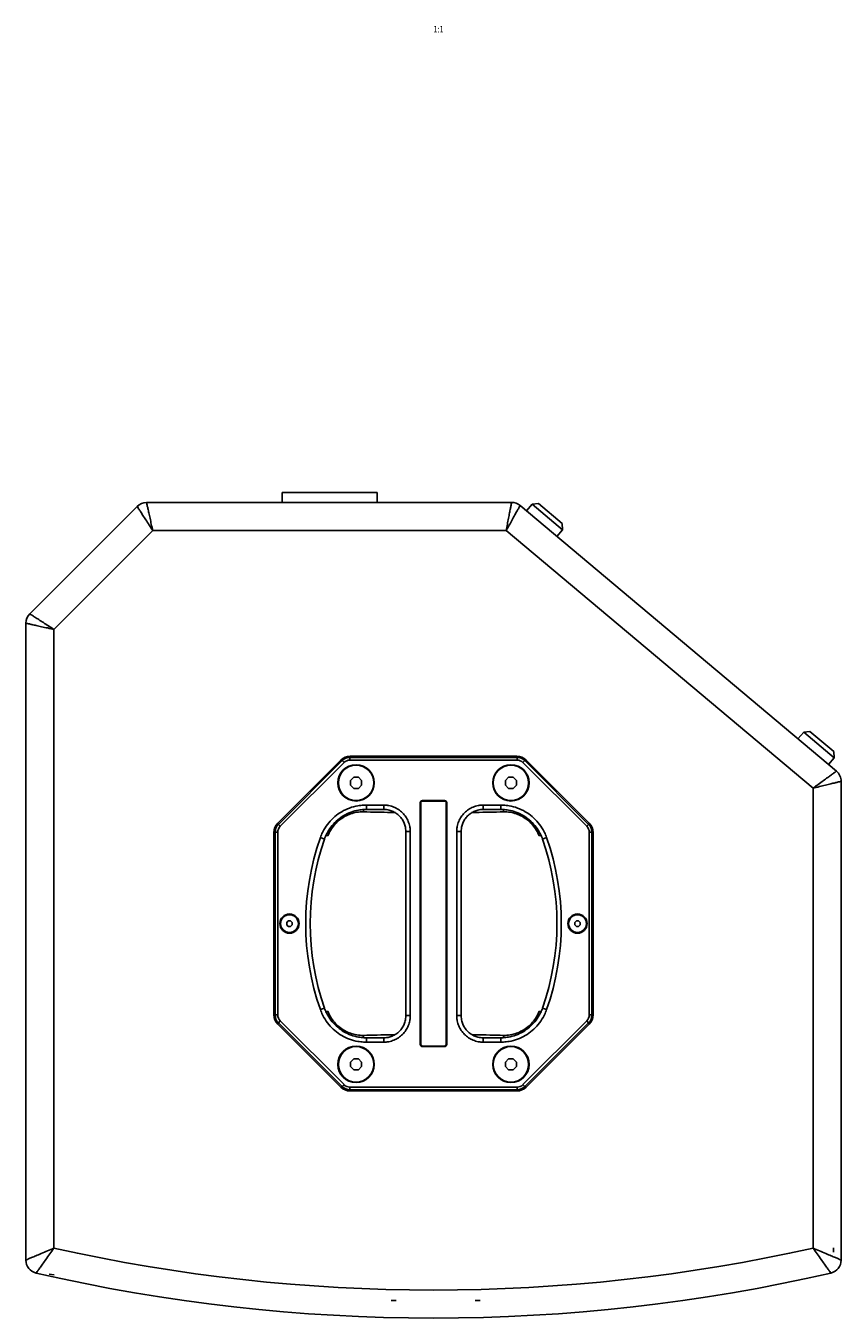
# Model space of a CAD drawing. Units: millimetres. Extents: x 0 to 3048, y 0 to 2286.
# Drawn here: x 1185 to 1553, y 292 to 875 of the extents above; entities that cross this region are included whole.
import ezdxf

# ---------------------------------------------------------------- set-up
doc = ezdxf.new("R2010")
doc.units = ezdxf.units.MM
doc.header["$LTSCALE"] = 167.64
doc.layers.get('0').update_dxf_attribs({"linetype": 'CONTINUOUS'})
doc.styles.get("Standard").update_dxf_attribs({"font": 'txt', "width": 0.8})

msp = doc.modelspace()

# ---------------------------------------------------------------- linework, layer by layer
at = {"color": 7, "linetype": 'Continuous'}
for p, q in [((1404.41, 659.82), (1239.67, 659.82)), ((1300.82, 659.82), (1300.82, 664.32)), ((1300.82, 664.32), (1343.72, 664.32)), ((1343.72, 659.82), (1343.72, 664.32)), ((1413.69, 659.09), (1411.12, 656.02)), ((1416.51, 659.33), (1413.69, 659.09)), ((1427.48, 647.52), (1413.69, 659.09)), ((1427.24, 650.33), (1416.51, 659.33)), ((1235.42, 658.06), (1186.94, 609.58)), ((1551.04, 538.62), (1408.27, 658.42)), ((1427.48, 647.52), (1424.91, 644.45)), ((1427.24, 650.33), (1427.48, 647.52)), ((1185.18, 605.33), (1185.18, 318.03)), ((1536.26, 556.24), (1533.69, 553.18)), ((1539.08, 556.49), (1536.26, 556.24)), ((1550.05, 544.67), (1536.26, 556.24)), ((1549.8, 547.49), (1539.08, 556.49)), ((1327.31, 543.56), (1298.94, 515.19)), ((1327.93, 543.34), (1299.16, 514.57)), ((1328.79, 542.48), (1300.02, 513.71)), ((1406.91, 544.8), (1331.45, 544.8)), ((1406.91, 543.59), (1331.45, 543.59)), ((1406.81, 545.32), (1331.56, 545.32)), ((1438.34, 513.71), (1409.57, 542.48)), ((1439.2, 514.57), (1410.43, 543.34)), ((1439.42, 515.19), (1411.05, 543.56)), ((1550.05, 544.67), (1547.48, 541.61)), ((1549.8, 547.49), (1550.05, 544.67)), ((1333.2, 535.82), (1331.73, 534.36)), ((1331.73, 534.36), (1331.73, 532.28)), ((1331.73, 532.28), (1333.2, 530.82)), ((1335.27, 535.82), (1333.2, 535.82)), ((1333.2, 530.82), (1335.27, 530.82)), ((1336.73, 534.36), (1335.27, 535.82)), ((1335.27, 530.82), (1336.73, 532.28)), ((1336.73, 532.28), (1336.73, 534.36)), ((1403.1, 535.82), (1401.63, 534.36)), ((1401.63, 534.36), (1401.63, 532.28)), ((1401.63, 532.28), (1403.1, 530.82)), ((1405.17, 535.82), (1403.1, 535.82)), ((1403.1, 530.82), (1405.17, 530.82)), ((1406.63, 534.36), (1405.17, 535.82)), ((1405.17, 530.82), (1406.63, 532.28)), ((1406.63, 532.28), (1406.63, 534.36)), ((1553.18, 318.03), (1553.18, 534.02)), ((1374.18, 525.32), (1364.18, 525.32)), ((1374.18, 525.07), (1364.18, 525.07)), ((1338.87, 523.32), (1346.7, 523.32)), ((1338.87, 521.34), (1346.7, 521.34)), ((1363.18, 524.32), (1363.18, 415.32)), ((1363.43, 524.32), (1363.43, 415.32)), ((1374.93, 415.32), (1374.93, 524.32)), ((1375.18, 415.32), (1375.18, 524.32)), ((1391.66, 523.32), (1399.5, 523.32)), ((1391.66, 521.34), (1399.5, 521.34)), ((1297.18, 510.95), (1297.18, 428.69)), ((1297.71, 511.05), (1297.71, 428.59)), ((1298.92, 511.05), (1298.92, 428.59)), ((1356.7, 428.3), (1356.7, 511.34)), ((1358.68, 428.3), (1358.68, 511.34)), ((1379.68, 428.3), (1379.68, 511.34)), ((1381.66, 428.3), (1381.66, 511.34)), ((1439.45, 428.59), (1439.45, 511.05)), ((1440.66, 428.59), (1440.66, 511.05)), ((1441.18, 428.69), (1441.18, 510.95)), ((1303.66, 471.07), (1302.93, 470.34)), ((1302.93, 470.34), (1302.93, 469.3)), ((1302.93, 469.3), (1303.66, 468.57)), ((1304.7, 471.07), (1303.66, 471.07)), ((1303.66, 468.57), (1304.7, 468.57)), ((1305.43, 470.34), (1304.7, 471.07)), ((1304.7, 468.57), (1305.43, 469.3)), ((1305.43, 469.3), (1305.43, 470.34)), ((1433.66, 471.07), (1432.93, 470.34)), ((1432.93, 470.34), (1432.93, 469.3)), ((1432.93, 469.3), (1433.66, 468.57)), ((1434.7, 471.07), (1433.66, 471.07)), ((1433.66, 468.57), (1434.7, 468.57)), ((1435.43, 470.34), (1434.7, 471.07)), ((1434.7, 468.57), (1435.43, 469.3)), ((1435.43, 469.3), (1435.43, 470.34)), ((1300.02, 425.93), (1328.79, 397.16)), ((1409.57, 397.16), (1438.34, 425.93)), ((1298.94, 424.45), (1327.31, 396.08)), ((1299.16, 425.07), (1327.93, 396.3)), ((1410.43, 396.3), (1439.2, 425.07)), ((1411.05, 396.08), (1439.42, 424.45)), ((1346.7, 418.3), (1338.87, 418.3)), ((1346.7, 416.32), (1338.87, 416.32)), ((1364.18, 414.57), (1374.18, 414.57)), ((1364.18, 414.32), (1374.18, 414.32)), ((1399.5, 418.3), (1391.66, 418.3)), ((1399.5, 416.32), (1391.66, 416.32)), ((1333.2, 408.82), (1331.73, 407.36)), ((1335.27, 408.82), (1333.2, 408.82)), ((1336.73, 407.36), (1335.27, 408.82)), ((1403.1, 408.82), (1401.63, 407.36)), ((1405.17, 408.82), (1403.1, 408.82)), ((1406.63, 407.36), (1405.17, 408.82)), ((1331.73, 407.36), (1331.73, 405.28)), ((1331.73, 405.28), (1333.2, 403.82)), ((1333.2, 403.82), (1335.27, 403.82)), ((1335.27, 403.82), (1336.73, 405.28)), ((1336.73, 405.28), (1336.73, 407.36)), ((1401.63, 407.36), (1401.63, 405.28)), ((1401.63, 405.28), (1403.1, 403.82)), ((1403.1, 403.82), (1405.17, 403.82)), ((1405.17, 403.82), (1406.63, 405.28)), ((1406.63, 405.28), (1406.63, 407.36)), ((1331.45, 396.05), (1406.91, 396.05)), ((1331.45, 394.84), (1406.91, 394.84)), ((1331.56, 394.32), (1406.81, 394.32))]:
    msp.add_line(p, q, dxfattribs=at)
at = {"color": 9, "linetype": 'Continuous'}
for p, q in [((1242.44, 647.12), (1197.88, 602.56)), ((1401.97, 647.12), (1242.44, 647.12)), ((1540.48, 530.9), (1401.97, 647.12)), ((1197.88, 602.56), (1197.88, 323.38)), ((1327.93, 543.34), (1328.79, 542.48)), ((1331.45, 544.8), (1331.45, 543.59)), ((1406.91, 544.8), (1406.91, 543.59)), ((1410.43, 543.34), (1409.57, 542.48)), ((1540.48, 323.38), (1540.48, 530.9)), ((1337.58, 521.29), (1337.58, 520.24)), ((1338.87, 521.34), (1338.87, 523.32)), ((1346.7, 521.34), (1346.7, 523.32)), ((1391.66, 521.34), (1391.66, 523.32)), ((1399.5, 521.34), (1399.5, 523.32)), ((1400.78, 521.29), (1400.78, 520.24)), ((1299.16, 514.57), (1300.02, 513.71)), ((1439.2, 514.57), (1438.34, 513.71)), ((1297.71, 511.05), (1298.92, 511.05)), ((1320, 507.97), (1318.13, 508.63)), ((1320.7, 509.68), (1321.51, 509.38)), ((1356.7, 511.34), (1358.68, 511.34)), ((1381.66, 511.34), (1379.68, 511.34)), ((1417.66, 509.68), (1416.86, 509.38)), ((1420.23, 508.63), (1418.36, 507.97)), ((1440.66, 511.05), (1439.45, 511.05)), ((1318.13, 431.01), (1320, 431.67)), ((1418.36, 431.67), (1420.23, 431.01)), ((1297.71, 428.59), (1298.92, 428.59)), ((1299.16, 425.07), (1300.02, 425.93)), ((1320.7, 429.96), (1321.51, 430.26)), ((1356.7, 428.3), (1358.68, 428.3)), ((1379.68, 428.3), (1381.66, 428.3)), ((1417.66, 429.96), (1416.86, 430.26)), ((1439.2, 425.07), (1438.34, 425.93)), ((1440.66, 428.59), (1439.45, 428.59)), ((1337.58, 418.35), (1337.58, 419.4)), ((1338.87, 418.3), (1338.87, 416.32)), ((1346.7, 418.3), (1346.7, 416.32)), ((1391.66, 418.3), (1391.66, 416.32)), ((1399.5, 418.3), (1399.5, 416.32)), ((1400.78, 418.35), (1400.78, 419.4)), ((1327.93, 396.3), (1328.79, 397.16)), ((1410.43, 396.3), (1409.57, 397.16)), ((1331.45, 394.84), (1331.45, 396.05)), ((1406.91, 394.84), (1406.91, 396.05))]:
    msp.add_line(p, q, dxfattribs=at)
at = {"color": 2, "linetype": 'Continuous'}
for p, q in [((1549.68, 323.58), (1549.68, 321.62)), ((1195.68, 311.73), (1197.9, 311.31)), ((1350.03, 299.72), (1352.28, 299.72)), ((1388.03, 299.72), (1390.28, 299.72))]:
    msp.add_line(p, q, dxfattribs=at)
at = {"color": 7, "linetype": 'Continuous'}
for centre, radius in [((1334.23, 533.32), 8.2), ((1334.23, 533.32), 8), ((1404.13, 533.32), 8.2), ((1404.13, 533.32), 8), ((1304.18, 469.82), 4.35), ((1304.18, 469.82), 4), ((1434.18, 469.82), 4.35), ((1434.18, 469.82), 4), ((1334.23, 406.32), 8.2), ((1334.23, 406.32), 8), ((1404.13, 406.32), 8.2), ((1404.13, 406.32), 8)]:
    msp.add_circle(centre, radius, dxfattribs=at)
for centre, radius, start, end in [((1239.67, 653.82), 6, 90.00035, 134.99965), ((1404.41, 653.82), 6, 50, 90), ((1191.18, 605.33), 6, 135, 180), ((1331.56, 539.32), 6, 90, 135), ((1331.45, 539.82), 4.98, 90, 135), ((1331.45, 539.82), 3.77, 90, 135), ((1406.81, 539.32), 6, 45, 90), ((1406.91, 539.82), 4.98, 45, 90), ((1406.91, 539.82), 3.77, 45, 90), ((1547.18, 534.02), 6, 0.0004, 49.9996), ((1364.18, 524.32), 1, 90, 180), ((1364.18, 524.32), 0.75, 90, 180), ((1374.18, 524.32), 1, 0, 90), ((1374.18, 524.32), 0.75, 0, 90), ((1303.18, 510.95), 6, 135, 180), ((1302.68, 511.05), 4.98, 135, 180), ((1302.68, 511.05), 3.77, 135, 180), ((1435.68, 511.05), 3.77, 0, 45), ((1435.68, 511.05), 4.98, 0, 45), ((1435.18, 510.95), 6, 0, 45), ((1428.51, 469.82), 117, 160.62758, 199.37242), ((1428.51, 469.82), 115.02, 160.62758, 199.37242), ((1309.86, 469.82), 115.02, 340.62758, 19.37242), ((1309.86, 469.82), 117, 340.62758, 19.37242), ((1303.18, 428.69), 6, 180, 225), ((1302.68, 428.59), 4.98, 180, 225), ((1302.68, 428.59), 3.77, 180, 225), ((1435.68, 428.59), 3.77, 315, 360), ((1435.68, 428.59), 4.98, 315, 360), ((1435.18, 428.69), 6, 315, 360), ((1364.18, 415.32), 1, 180, 270), ((1364.18, 415.32), 0.75, 180, 270), ((1374.18, 415.32), 0.75, 270, 360), ((1374.18, 415.32), 1, 270, 360), ((1331.45, 399.82), 3.77, 225, 270), ((1406.91, 399.82), 3.77, 270, 315), ((1331.56, 400.32), 6, 225, 270), ((1331.45, 399.82), 4.98, 225, 270), ((1406.81, 400.32), 6, 270, 315), ((1406.91, 399.82), 4.98, 270, 315), ((1191.18, 318.03), 6, 180.00071, 257.04454), ((1547.18, 318.03), 6, 282.95474, 360), ((1369.18, 1091.82), 800, 257.04526, 282.95474)]:
    msp.add_arc(centre, radius, start, end, dxfattribs=at)
at = {"color": 9, "linetype": 'Continuous'}
msp.add_arc((1369.18, 1091.82), 787.3, 257.43312, 282.56688, dxfattribs=at)
for points, start_tangent, end_tangent in [([(1239.67, 659.82), (1239.74, 659.51), (1239.94, 658.59), (1240.26, 657.1), (1240.7, 655.1), (1241.23, 652.68), (1241.82, 649.97), (1242.44, 647.12)], (2.774474, -12.700165), (2.801133, -12.694312)), ([(1401.97, 647.12), (1402.52, 649.96), (1403.04, 652.67), (1403.5, 655.08), (1403.89, 657.09), (1404.18, 658.58), (1404.35, 659.51), (1404.41, 659.82)], (2.461553, 12.695571), (2.437964, 12.700122)), ([(1235.42, 658.06), (1235.6, 657.8), (1236.1, 657), (1236.93, 655.72), (1238.03, 653.99), (1239.37, 651.91), (1240.87, 649.57), (1242.44, 647.12)], (7.020811, -10.940755), (6.995534, -10.956934)), ([(1401.97, 647.12), (1403.38, 649.64), (1404.72, 652.05), (1405.92, 654.2), (1406.91, 655.99), (1407.66, 657.32), (1408.11, 658.14), (1408.27, 658.42)], (6.274897, 11.307628), (6.297534, 11.295036)), ([(1197.88, 602.56), (1195.43, 604.13), (1193.09, 605.63), (1191.01, 606.97), (1189.28, 608.07), (1188, 608.9), (1187.21, 609.41), (1186.94, 609.58)], (-10.956844, 6.995676), (-10.940754, 7.020814)), ([(1197.88, 602.56), (1195.04, 603.18), (1192.32, 603.77), (1189.9, 604.3), (1187.9, 604.74), (1186.41, 605.07), (1185.49, 605.27), (1185.18, 605.33)], (-12.694348, 2.800968), (-12.700165, 2.774474)), ([(1551.04, 538.62), (1550.78, 538.43), (1550.02, 537.88), (1548.79, 536.97), (1547.13, 535.76), (1545.12, 534.29), (1542.86, 532.63), (1540.48, 530.9)], (-10.553966, -7.7243), (-10.57414, -7.69666)), ([(1553.18, 534.02), (1552.87, 533.95), (1551.96, 533.72), (1550.47, 533.36), (1548.48, 532.86), (1546.06, 532.27), (1543.34, 531.6), (1540.48, 530.9)], (-12.70022, -3.123368), (-12.69291, -3.152943)), ([(1337.58, 520.24), (1334.62, 520.02), (1331.75, 519.29), (1329.05, 518.07), (1326.6, 516.41), (1324.49, 514.36), (1322.78, 511.99), (1321.51, 509.38)], (-20.622727, 0.284194), (-7.402404, -19.250508)), ([(1351.76, 519.96), (1350.05, 519.98), (1337.58, 520.24)], (-14.174283, 0.198096), (-14.170764, 0.369974)), ([(1400.78, 520.24), (1388.31, 519.98), (1386.61, 519.96)], (-14.171735, -0.369999), (-14.175255, -0.198098)), ([(1416.86, 509.38), (1415.58, 511.99), (1413.87, 514.36), (1411.76, 516.41), (1409.32, 518.07), (1406.62, 519.29), (1403.74, 520.02), (1400.78, 520.24)], (-7.402341, 19.250532), (-20.622727, -0.284185)), ([(1321.51, 430.26), (1322.78, 427.65), (1324.49, 425.28), (1326.6, 423.23), (1329.05, 421.56), (1331.75, 420.35), (1334.62, 419.62), (1337.58, 419.4)], (7.402341, -19.250532), (20.622727, 0.284186)), ([(1400.78, 419.4), (1403.74, 419.62), (1406.62, 420.35), (1409.32, 421.57), (1411.76, 423.23), (1413.87, 425.28), (1415.58, 427.65), (1416.86, 430.26)], (20.622727, -0.284193), (7.402404, 19.250508)), ([(1337.58, 419.4), (1350.05, 419.66), (1351.76, 419.68)], (14.171736, 0.369999), (14.175255, 0.198098)), ([(1386.61, 419.68), (1388.31, 419.66), (1400.78, 419.4)], (14.174282, -0.198096), (14.170763, -0.369974)), ([(1185.18, 318.03), (1185.47, 318.15), (1186.34, 318.51), (1187.77, 319.12), (1189.74, 319.94), (1192.17, 320.97), (1194.95, 322.14), (1197.88, 323.38)], (12.707462, 5.334521), (12.675699, 5.409561)), ([(1189.84, 312.18), (1190.02, 312.44), (1190.57, 313.2), (1191.48, 314.46), (1192.73, 316.19), (1194.28, 318.34), (1196.03, 320.79), (1197.88, 323.38)], (8.072515, 11.179821), (8.04255, 11.201394)), ([(1540.48, 323.38), (1543.41, 322.14), (1546.19, 320.97), (1548.63, 319.94), (1550.59, 319.12), (1552.03, 318.51), (1552.89, 318.15), (1553.18, 318.03)], (12.675943, -5.40899), (12.707463, -5.334519)), ([(1540.48, 323.38), (1542.33, 320.79), (1544.09, 318.34), (1545.63, 316.19), (1546.88, 314.46), (1547.79, 313.2), (1548.34, 312.44), (1548.53, 312.18)], (8.042045, -11.201756), (8.072499, -11.179832))]:
    msp.add_spline(points, degree=3, dxfattribs=dict(at, start_tangent=start_tangent, end_tangent=end_tangent))
at = {"color": 7, "linetype": 'Continuous'}
for points, start_tangent, end_tangent in [([(1318.13, 508.63), (1318.59, 509.83), (1319.72, 512.12), (1321.92, 515.33), (1324.65, 518.1), (1327.77, 520.31), (1331.28, 521.97), (1335.04, 522.98), (1337.59, 523.28), (1338.87, 523.32)], (8.996821, 25.474875), (27.020999, 0.037241)), ([(1320, 507.97), (1320.42, 509.06), (1321.44, 511.15), (1323.45, 514.07), (1325.93, 516.59), (1328.77, 518.6), (1331.97, 520.11), (1335.39, 521.03), (1337.7, 521.3), (1338.87, 521.34)], (8.172396, 23.181959), (24.584061, 0.020068)), ([(1346.7, 523.32), (1347.48, 523.29), (1349.02, 523.09), (1351.27, 522.41), (1353.33, 521.31), (1355.16, 519.81), (1356.66, 517.99), (1357.76, 515.93), (1358.45, 513.67), (1358.66, 512.12), (1358.68, 511.34)], (18.85044, -0.052114), (0.052948, -18.993732)), ([(1346.7, 521.34), (1347.35, 521.32), (1348.64, 521.15), (1350.52, 520.58), (1352.24, 519.66), (1353.76, 518.42), (1355.02, 516.89), (1355.94, 515.17), (1356.51, 513.28), (1356.68, 511.99), (1356.7, 511.34)], (15.731713, -0.020607), (0.021129, -15.851299)), ([(1379.68, 511.34), (1379.71, 512.12), (1379.91, 513.66), (1380.59, 515.91), (1381.69, 517.97), (1383.19, 519.8), (1385.01, 521.3), (1387.07, 522.4), (1389.33, 523.09), (1390.88, 523.29), (1391.66, 523.32)], (0.051488, 18.8543), (18.984604, 0.053494)), ([(1381.66, 511.34), (1381.69, 511.99), (1381.85, 513.27), (1382.42, 515.15), (1383.34, 516.88), (1384.59, 518.4), (1386.11, 519.65), (1387.83, 520.57), (1389.72, 521.15), (1391.01, 521.32), (1391.66, 521.34)], (0.020078, 15.734934), (15.843682, 0.021596)), ([(1399.5, 523.32), (1400.78, 523.28), (1403.32, 522.98), (1407.08, 521.97), (1410.59, 520.31), (1413.71, 518.1), (1416.44, 515.34), (1418.65, 512.12), (1419.77, 509.83), (1420.23, 508.63)], (27.017253, -0.037258), (8.998047, -25.47841)), ([(1399.5, 521.34), (1400.66, 521.3), (1402.97, 521.03), (1406.4, 520.11), (1409.59, 518.6), (1412.43, 516.59), (1414.92, 514.07), (1416.92, 511.15), (1417.95, 509.06), (1418.36, 507.97)], (24.580652, -0.020085), (8.173509, -23.185175)), ([(1338.87, 418.3), (1337.7, 418.34), (1335.39, 418.61), (1331.97, 419.53), (1328.77, 421.04), (1325.93, 423.05), (1323.45, 425.57), (1321.44, 428.49), (1320.42, 430.58), (1320, 431.67)], (-24.580652, 0.020085), (-8.173509, 23.185176)), ([(1418.36, 431.67), (1417.95, 430.58), (1416.92, 428.49), (1414.92, 425.57), (1412.44, 423.05), (1409.59, 421.04), (1406.4, 419.53), (1402.98, 418.61), (1400.66, 418.34), (1399.5, 418.3)], (-8.172395, -23.181955), (-24.584061, -0.020068)), ([(1338.87, 416.32), (1337.59, 416.36), (1335.05, 416.66), (1331.29, 417.67), (1327.78, 419.33), (1324.65, 421.54), (1321.92, 424.3), (1319.72, 427.52), (1318.59, 429.81), (1318.13, 431.01)], (-27.017253, 0.037258), (-8.998047, 25.478411)), ([(1356.7, 428.3), (1356.68, 427.65), (1356.51, 426.37), (1355.94, 424.49), (1355.03, 422.76), (1353.78, 421.24), (1352.25, 419.99), (1350.53, 419.07), (1348.65, 418.49), (1347.36, 418.32), (1346.7, 418.3)], (-0.020078, -15.734934), (-15.843682, -0.021596)), ([(1358.68, 428.3), (1358.66, 427.52), (1358.45, 425.98), (1357.77, 423.73), (1356.67, 421.67), (1355.18, 419.84), (1353.35, 418.34), (1351.29, 417.24), (1349.03, 416.55), (1347.49, 416.35), (1346.7, 416.32)], (-0.051488, -18.8543), (-18.984604, -0.053494)), ([(1391.66, 416.32), (1390.88, 416.35), (1389.35, 416.55), (1387.09, 417.23), (1385.03, 418.33), (1383.21, 419.83), (1381.71, 421.65), (1380.6, 423.71), (1379.91, 425.97), (1379.71, 427.52), (1379.68, 428.3)], (-18.85044, 0.052114), (-0.052948, 18.993732)), ([(1391.66, 418.3), (1391.01, 418.32), (1389.73, 418.49), (1387.85, 419.06), (1386.13, 419.98), (1384.6, 421.22), (1383.35, 422.75), (1382.43, 424.47), (1381.86, 426.36), (1381.69, 427.65), (1381.66, 428.3)], (-15.731713, 0.020607), (-0.021129, 15.851299)), ([(1420.23, 431.01), (1419.77, 429.81), (1418.65, 427.52), (1416.44, 424.31), (1413.72, 421.54), (1410.59, 419.33), (1407.08, 417.67), (1403.32, 416.66), (1400.78, 416.36), (1399.5, 416.32)], (-8.99682, -25.474871), (-27.020999, -0.037241))]:
    msp.add_spline(points, degree=3, dxfattribs=dict(at, start_tangent=start_tangent, end_tangent=end_tangent))

# ---------------------------------------------------------------- texts
at = {"color": 2, "linetype": 'Continuous', "width": 0.8}
msp.add_text('1:1', height=3, dxfattribs=at).set_placement((1369.18, 871.84))

doc.saveas('drawing.dxf')
